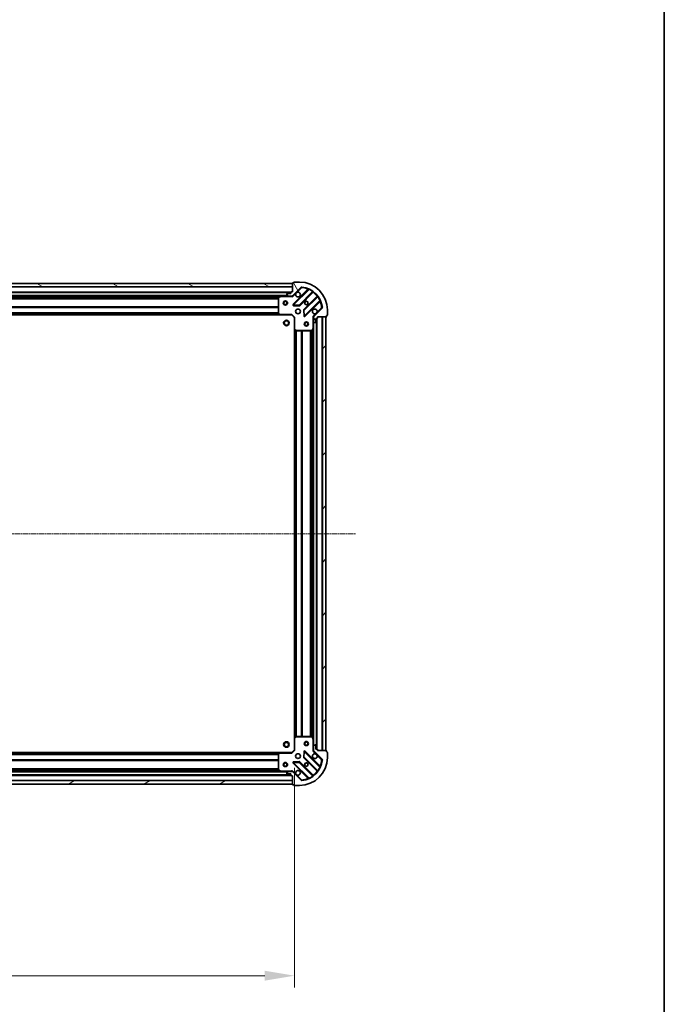
# Model space of a CAD drawing. Units: millimetres. Extents: x 0 to 10086, y 0 to 2388.
# Drawn here: x 3133 to 3594, y 490 to 1194 of the extents above; entities that cross this region are included whole.
import ezdxf

# ---------------------------------------------------------------- set-up
doc = ezdxf.new("R2010")
doc.units = ezdxf.units.MM
doc.header["$LTSCALE"] = 0.666667
doc.linetypes.add('CHAIN', pattern=[0.3543, 0.2362, -0.0295, 0.0591, -0.0295])
doc.layers.get('Defpoints').update_dxf_attribs({"lineweight": 25})
for name, color, linetype, lineweight in [('Border (ISO)', 7, 'Continuous', 35), ('Dimension (ISO)', 7, 'Continuous', 18), ('Visible (ISO)', 7, 'Continuous', 35), ('Visible Narrow (ISO)', 7, 'Continuous', 25)]:
    doc.layers.add(name, color=color, linetype=linetype, lineweight=lineweight)
doc.layers.add('Centerline (ISO)', color=7, linetype='Continuous', lineweight=18, true_color=0x80ffff)
doc.layers.add('Hatch (ISO)', color=1, linetype='Continuous', lineweight=18, true_color=0xff0000)
doc.styles.add('Note Text (TK)', font='MS PGothic.ttf')
doc.dimstyles.new('Default - Method 1b (TK)', dxfattribs={"dimscale": 0.666667, "dimtxt": 2.5, "dimasz": 2.5, "dimexe": 1, "dimexo": 1.5, "dimgap": 1, "dimtad": 1, "dimtoh": 1, "dimrnd": 1e-08, "dimdsep": 46, "dimtxsty": 'Note Text (TK)', "dimcen": 0.09, "dimdle": 5, "dimclrd": 100, "dimclre": 100, "dimclrt": 7, "dimadec": 1, "dimazin": 1, "dimtfac": 1, "dimtmove": 0, "dimatfit": 3, "dimfxl": 1, "dimtolj": 1, "dimlwd": -1, "dimlwe": -1, "dimarcsym": 0})

# ---------------------------------------------------------------- blocks, each defined once
blk = doc.blocks.new('図面枠 tk図枠')
at = {"layer": 'Border (ISO)'}
blk.add_line((405.5, 289), (405.5, 8), dxfattribs=at)
blk = doc.blocks.new('*D34')
at = {"layer": 'Defpoints', "color": 0, "transparency": 16777216}
for p in [(2776.76, 672.19), (3329.76, 672.19), (3329.76, 510.69)]:
    blk.add_point(p, dxfattribs=at)
at = {"layer": 'Dimension (ISO)', "color": 100, "transparency": 16777216}
for p, q in [((2776.76, 659.44), (2776.76, 502.19)), ((3329.76, 659.44), (3329.76, 502.19)), ((2798.01, 510.69), (3308.51, 510.69))]:
    blk.add_line(p, q, dxfattribs=at)
for points in [[(2798.01, 514.23), (2798.01, 507.14), (2776.76, 510.69)], [(3308.51, 514.23), (3308.51, 507.14), (3329.76, 510.69)]]:
    blk.add_solid(points, dxfattribs=at)
at = {"layer": 'Dimension (ISO)', "color": 7, "transparency": 16777216, "insert": (3031.65, 529.81), "char_height": 21.25, "attachment_point": 4, "style": 'Note Text (TK)'}
blk.add_mtext('\\A1;553', dxfattribs=at)

msp = doc.modelspace()

# ---------------------------------------------------------------- hatches: boundary and pattern name
at = {"layer": 'Hatch (ISO)'}
h = msp.add_hatch(dxfattribs=at)
h.set_pattern_fill('ANSI31', color=256, scale=215.9, angle=105.00024554, style=0)
h.set_pattern_definition([(150.0002, (147.417, -68), (-13.49365, -23.37192), [])])
h.paths.add_polyline_path([(3328.26029, 1005.68583), (2778.26029, 1005.68583), (2778.26029, 1003.18583), (3328.26029, 1003.18583)])
h = msp.add_hatch(dxfattribs=at)
h.set_pattern_fill('ANSI31', color=256, scale=215.9, angle=75.00017538, style=0)
h.set_pattern_definition([(120.0002, (147.417, -68), (-23.37182, -13.49382), [])])
edge = h.paths.add_edge_path()
edge.add_line((3328.26029, 999.68583), (3327.56029, 999.68583))
edge.add_ellipse((3327.56029, 999.38583), major_axis=(-0.3, 0), ratio=1, start_angle=270, end_angle=360)
edge.add_line((3327.26029, 999.38583), (3327.26029, 998.38583))
edge.add_line((3327.26029, 998.38583), (3324.56029, 998.38583))
edge.add_ellipse((3324.56029, 998.08583), major_axis=(-0.3, 0), ratio=1, start_angle=270, end_angle=360)
edge.add_line((3324.26029, 998.08583), (3324.26029, 997.89293))
edge.add_ellipse((3324.76029, 997.89293), major_axis=(0, -0.5), ratio=1, start_angle=270, end_angle=315)
edge.add_line((3324.40674, 997.53938), (3325.11384, 996.83227))
edge.add_ellipse((3325.4674, 997.18583), major_axis=(0.35355, -0.35355), ratio=1, start_angle=270, end_angle=315)
edge.add_line((3325.4674, 996.68583), (3327.84607, 996.68583))
edge.add_ellipse((3327.84607, 997.68583), major_axis=(1, 0), ratio=1, start_angle=270, end_angle=315)
edge.add_line((3328.55318, 996.97872), (3334.53117, 1002.9567))
edge.add_ellipse((3334.88472, 1002.60315), major_axis=(0.35355, 0.35355), ratio=1, start_angle=39.17289349, end_angle=90, ccw=False)
edge.add_ellipse((3333.26029, 986.68583), major_axis=(16.41474, -1.67519), ratio=1, start_angle=11.65421302, end_angle=90, ccw=False)
edge.add_ellipse((3349.17761, 988.31026), major_axis=(0.05076, -0.49742), ratio=1, start_angle=39.17289349, end_angle=90, ccw=False)
edge.add_line((3349.53117, 987.9567), (3343.55318, 981.97872))
edge.add_ellipse((3344.26029, 981.27161), major_axis=(-0.70711, -0.70711), ratio=1, start_angle=270, end_angle=315)
edge.add_line((3343.26029, 981.27161), (3343.26029, 978.89293))
edge.add_ellipse((3343.76029, 978.89293), major_axis=(0, -0.5), ratio=1, start_angle=270, end_angle=315)
edge.add_line((3343.40674, 978.53938), (3344.11384, 977.83227))
edge.add_ellipse((3344.4674, 978.18583), major_axis=(0.35355, -0.35355), ratio=1, start_angle=270, end_angle=315)
edge.add_line((3344.4674, 977.68583), (3344.66029, 977.68583))
edge.add_ellipse((3344.66029, 977.98583), major_axis=(0.3, 0), ratio=1, start_angle=270, end_angle=360)
edge.add_line((3344.96029, 977.98583), (3344.96029, 980.68583))
edge.add_line((3344.96029, 980.68583), (3345.96029, 980.68583))
edge.add_ellipse((3345.96029, 980.98583), major_axis=(0.3, 0), ratio=1, start_angle=270, end_angle=360)
edge.add_line((3346.26029, 980.98583), (3346.26029, 981.68583))
edge.add_line((3346.26029, 981.68583), (3352.46029, 981.68583))
edge.add_ellipse((3352.46029, 981.98583), major_axis=(0.3, 0), ratio=1, start_angle=270, end_angle=360)
edge.add_line((3352.76029, 981.98583), (3352.76029, 982.68583))
edge.add_line((3352.76029, 982.68583), (3352.96029, 982.68583))
edge.add_ellipse((3352.96029, 982.98583), major_axis=(0.3, 0), ratio=1, start_angle=270, end_angle=360)
edge.add_line((3353.26029, 982.98583), (3353.26029, 986.68583))
edge.add_ellipse((3333.26029, 986.68583), major_axis=(0, 20), ratio=1, start_angle=270, end_angle=360)
edge.add_line((3333.26029, 1006.68583), (3329.56029, 1006.68583))
edge.add_ellipse((3329.56029, 1006.38583), major_axis=(-0.3, 0), ratio=1, start_angle=270, end_angle=360)
edge.add_line((3329.26029, 1006.38583), (3329.26029, 1006.18583))
edge.add_line((3329.26029, 1006.18583), (3328.56029, 1006.18583))
edge.add_ellipse((3328.56029, 1005.88583), major_axis=(-0.3, 0), ratio=1, start_angle=270, end_angle=360)
edge.add_line((3328.26029, 1005.88583), (3328.26029, 999.68583))
h = msp.add_hatch(dxfattribs=at)
h.set_pattern_fill('ANSI31', color=256, scale=215.9, style=0)
h.set_pattern_definition([(45, (147.417, -68), (-19.08304, 19.08304), [])])
h.paths.add_polyline_path([(3352.26029, 671.68583), (3352.26029, 981.68583), (3349.76029, 981.68583), (3349.76029, 671.68583)])
h = msp.add_hatch(dxfattribs=at)
h.set_pattern_fill('ANSI31', color=256, scale=215.9, angle=-14.99997778, style=0)
h.set_pattern_definition([(30, (147.417, -68), (-13.49376, 23.37186), [])])
h.paths.add_polyline_path([(2778.26029, 647.68583), (3328.26029, 647.68583), (3328.26029, 650.18583), (2778.26029, 650.18583)])

# ---------------------------------------------------------------- linework, layer by layer
at = {"layer": 'Centerline (ISO)', "linetype": 'CHAIN', "ltscale": 23.990969}
msp.add_line((2733.01029, 826.68583), (3373.51029, 826.68583), dxfattribs=at)
at = {"layer": 'Visible (ISO)'}
for p, q in [((3328.26029, 1005.68583), (2778.26029, 1005.68583)), ((2778.26029, 1003.18583), (3328.26029, 1003.18583)), ((3328.26029, 1005.88583), (3328.26029, 999.68583)), ((3328.26029, 1003.18583), (3328.26029, 1005.68583)), ((3328.55318, 996.97872), (3334.53117, 1002.9567)), ((3329.26029, 1006.18583), (3328.56029, 1006.18583)), ((3339.77281, 1001.39834), (3328.94946, 990.575)), ((3329.26029, 1006.38583), (3329.26029, 1006.18583)), ((3333.26029, 1006.68583), (3329.56029, 1006.68583)), ((3327.26029, 999.18583), (2779.26029, 999.18583)), ((3320.33111, 996.68583), (2786.18947, 996.68583)), ((3318.26029, 995.50042), (3318.26029, 984.30404)), ((3320.19694, 996.65415), (3318.42612, 995.76874)), ((3325.4674, 996.68583), (3320.33111, 996.68583)), ((3324.26029, 998.08583), (3324.26029, 997.89293)), ((3324.40674, 997.53938), (3325.11384, 996.83227)), ((3327.26029, 998.38583), (3324.56029, 998.38583)), ((3325.4674, 996.68583), (3327.84607, 996.68583)), ((3327.26029, 999.38583), (3327.26029, 998.38583)), ((3328.26029, 999.68583), (3327.56029, 999.68583)), ((3328.26029, 996.68583), (3327.84607, 996.68583)), ((3328.26029, 996.77565), (3328.26029, 996.33556)), ((3333.30338, 989.97917), (3343.00281, 999.6786)), ((3346.25306, 996.42835), (3336.55363, 986.72891)), ((3337.14946, 982.375), (3347.97281, 993.19834)), ((3329.14851, 990.06316), (3333.07816, 989.89158)), ((3336.46605, 986.5037), (3336.63762, 982.57405)), ((3349.53117, 987.9567), (3343.55318, 981.97872)), ((3353.26029, 982.98583), (3353.26029, 986.68583)), ((3319.32369, 983.18583), (2787.19689, 983.18583)), ((3318.34094, 984.09939), (3319.10433, 983.28117)), ((3319.32369, 983.18583), (3327.76029, 983.18583)), ((3327.76029, 983.18583), (3327.88455, 983.48583)), ((3327.76029, 983.18583), (3329.76029, 981.18583)), ((3330.06029, 981.31009), (3329.76029, 981.18583)), ((3329.76029, 981.18583), (3329.76029, 972.74922)), ((3343.35011, 981.68583), (3342.91002, 981.68583)), ((3343.26029, 981.27161), (3343.26029, 981.68583)), ((3343.26029, 981.27161), (3343.26029, 978.89293)), ((3343.26029, 973.75665), (3343.26029, 978.89293)), ((3344.96029, 977.98583), (3344.96029, 980.68583)), ((3344.96029, 980.68583), (3345.96029, 980.68583)), ((3345.76029, 672.68583), (3345.76029, 980.68583)), ((3346.26029, 980.98583), (3346.26029, 981.68583)), ((3346.26029, 981.68583), (3352.46029, 981.68583)), ((3352.26029, 981.68583), (3349.76029, 981.68583)), ((3349.76029, 981.68583), (3349.76029, 671.68583)), ((3352.26029, 671.68583), (3352.26029, 981.68583)), ((3352.76029, 981.98583), (3352.76029, 982.68583)), ((3352.76029, 982.68583), (3352.96029, 982.68583)), ((3329.76029, 680.62243), (3329.76029, 972.74922)), ((3329.85563, 972.52987), (3330.67385, 971.76647)), ((3330.87851, 971.68583), (3342.07488, 971.68583)), ((3342.34321, 971.85166), (3343.22862, 973.62248)), ((3343.26029, 679.61501), (3343.26029, 973.75665)), ((3343.40674, 978.53938), (3344.11384, 977.83227)), ((3344.4674, 977.68583), (3344.66029, 977.68583)), ((3329.76029, 680.62243), (3329.76029, 672.18583)), ((3330.67385, 681.60518), (3329.85563, 680.84178)), ((3342.07488, 681.68583), (3330.87851, 681.68583)), ((3343.22862, 679.74917), (3342.34321, 681.51999)), ((3343.26029, 674.47872), (3343.26029, 679.61501)), ((2787.19689, 670.18583), (3319.32369, 670.18583)), ((3318.26029, 669.06761), (3318.26029, 657.87124)), ((3319.10433, 670.09048), (3318.34094, 669.27226)), ((3327.76029, 670.18583), (3319.32369, 670.18583)), ((3329.76029, 672.18583), (3327.76029, 670.18583)), ((3327.88455, 669.88583), (3327.76029, 670.18583)), ((3329.76029, 672.18583), (3330.06029, 672.06156)), ((3336.63762, 670.7976), (3336.46605, 666.86796)), ((3347.97281, 660.17331), (3337.14946, 670.99665)), ((3343.35011, 671.68583), (3342.91002, 671.68583)), ((3343.26029, 674.47872), (3343.26029, 672.10004)), ((3343.26029, 671.68583), (3343.26029, 672.10004)), ((3344.11384, 675.53938), (3343.40674, 674.83227)), ((3343.55318, 671.39293), (3349.53117, 665.41495)), ((3344.66029, 675.68583), (3344.4674, 675.68583)), ((3344.96029, 672.68583), (3344.96029, 675.38583)), ((3345.96029, 672.68583), (3344.96029, 672.68583)), ((3346.26029, 671.68583), (3346.26029, 672.38583)), ((3352.46029, 671.68583), (3346.26029, 671.68583)), ((3349.76029, 671.68583), (3352.26029, 671.68583)), ((3352.76029, 670.68583), (3352.76029, 671.38583)), ((3352.96029, 670.68583), (3352.76029, 670.68583)), ((3353.26029, 666.68583), (3353.26029, 670.38583)), ((3328.94946, 662.79665), (3339.77281, 651.97331)), ((3333.07816, 663.48007), (3329.14851, 663.3085)), ((3343.00281, 653.69305), (3333.30338, 663.39249)), ((3336.55363, 666.64274), (3346.25306, 656.9433)), ((2786.18947, 656.68583), (3320.33111, 656.68583)), ((3318.42612, 657.60291), (3320.19694, 656.7175)), ((3320.33111, 656.68583), (3325.4674, 656.68583)), ((3324.26029, 655.47872), (3324.26029, 655.28583)), ((3325.11384, 656.53938), (3324.40674, 655.83227)), ((3324.56029, 654.98583), (3327.26029, 654.98583)), ((3327.84607, 656.68583), (3325.4674, 656.68583)), ((3327.26029, 654.98583), (3327.26029, 653.98583)), ((3327.84607, 656.68583), (3328.26029, 656.68583)), ((3328.26029, 656.59601), (3328.26029, 657.03609)), ((3334.53117, 650.41495), (3328.55318, 656.39293)), ((3328.26029, 650.18583), (2778.26029, 650.18583)), ((2779.26029, 654.18583), (3327.26029, 654.18583)), ((3327.56029, 653.68583), (3328.26029, 653.68583)), ((3328.26029, 653.68583), (3328.26029, 647.48583)), ((3328.26029, 647.68583), (3328.26029, 650.18583)), ((2778.26029, 647.68583), (3328.26029, 647.68583)), ((3328.56029, 647.18583), (3329.26029, 647.18583)), ((3329.26029, 647.18583), (3329.26029, 646.98583)), ((3329.56029, 646.68583), (3333.26029, 646.68583))]:
    msp.add_line(p, q, dxfattribs=at)
for centre, radius in [((3323.26029, 991.68583), 1.5), ((3323.26029, 991.68583), 1.19327), ((3338.26029, 991.68583), 1.2295), ((3338.26029, 991.68583), 1.2), ((3332.26029, 985.68583), 1.7), ((3323.96029, 977.38583), 2), ((3323.96029, 977.38583), 1.57058), ((3338.26029, 976.68583), 1.5), ((3338.26029, 976.68583), 1.19327), ((3323.96029, 675.98583), 2), ((3323.96029, 675.98583), 1.57058), ((3338.26029, 676.68583), 1.5), ((3338.26029, 676.68583), 1.19327), ((3332.26029, 667.68583), 1.7), ((3323.26029, 661.68583), 1.5), ((3323.26029, 661.68583), 1.19328), ((3338.26029, 661.68583), 1.2295), ((3338.26029, 661.68583), 1.2)]:
    msp.add_circle(centre, radius, dxfattribs=at)
for centre, radius, start, end in [((3328.56029, 1005.88583), 0.3, 90, 180), ((3329.56029, 1006.38583), 0.3, 90, 180), ((3333.26029, 986.68583), 20, 0, 90), ((3334.88472, 1002.60315), 0.5, 84.17289349, 135), ((3333.26029, 986.68583), 16.5, 5.82710651, 84.17289349), ((3339.56067, 1001.61047), 0.3, 315, 67.1131416), ((3343.21494, 999.46647), 0.3, 52.08550031, 135), ((3318.56029, 995.50042), 0.3, 116.56505118, 180), ((3320.33111, 996.38583), 0.3, 90, 116.56505118), ((3324.56029, 998.08583), 0.3, 90, 180), ((3324.76029, 997.89293), 0.5, 180, 225), ((3325.4674, 997.18583), 0.5, 225, 270), ((3327.56029, 999.38583), 0.3, 90, 180), ((3327.84607, 997.68583), 1, 270, 315), ((3332.26029, 997.68583), 1.7, 152.49982882, 117.50017118), ((3346.04093, 996.64048), 0.3, 315, 37.91449969), ((3348.18494, 992.98621), 0.3, 22.8868584, 135), ((3329.1616, 990.36287), 0.3, 135, 267.5), ((3333.09124, 990.1913), 0.3, 267.5, 315), ((3336.76576, 986.51678), 0.3, 135, 182.5), ((3344.26029, 985.68583), 1.7, 332.49982882, 297.50017118), ((3349.17761, 988.31026), 0.5, 315, 5.82710651), ((3318.56029, 984.30404), 0.3, 180, 223.01485721), ((3319.32369, 983.48583), 0.3, 223.01485721, 270), ((3336.93733, 982.58713), 0.3, 182.5, 315), ((3344.26029, 981.27161), 1, 135, 180), ((3343.76029, 978.89293), 0.5, 180, 225), ((3345.96029, 980.98583), 0.3, 270, 0), ((3352.46029, 981.98583), 0.3, 270, 0), ((3352.96029, 982.98583), 0.3, 270, 0), ((3330.06029, 972.74922), 0.3, 180, 226.98514279), ((3330.87851, 971.98583), 0.3, 226.98514279, 270), ((3342.07488, 971.98583), 0.3, 270, 333.43494882), ((3342.96029, 973.75665), 0.3, 333.43494882, 0), ((3344.4674, 978.18583), 0.5, 225, 270), ((3344.66029, 977.98583), 0.3, 270, 0), ((3330.06029, 680.62243), 0.3, 133.01485721, 180), ((3330.87851, 681.38583), 0.3, 90, 133.01485721), ((3342.07488, 681.38583), 0.3, 26.56505118, 90), ((3342.96029, 679.61501), 0.3, 0, 26.56505118), ((3318.56029, 669.06761), 0.3, 136.98514279, 180), ((3319.32369, 669.88583), 0.3, 90, 136.98514279), ((3336.93733, 670.78452), 0.3, 45, 177.5), ((3344.26029, 667.68583), 1.7, 62.49982882, 27.50017118), ((3343.76029, 674.47872), 0.5, 135, 180), ((3344.26029, 672.10004), 1, 180, 225), ((3344.4674, 675.18583), 0.5, 90, 135), ((3344.66029, 675.38583), 0.3, 0, 90), ((3345.96029, 672.38583), 0.3, 0, 90), ((3352.46029, 671.38583), 0.3, 0, 90), ((3352.96029, 670.38583), 0.3, 0, 90), ((3329.1616, 663.00878), 0.3, 92.5, 225), ((3333.09124, 663.18035), 0.3, 45, 92.5), ((3333.26029, 666.68583), 20, 270, 0), ((3333.26029, 666.68583), 16.5, 275.82710651, 354.17289349), ((3336.76576, 666.85487), 0.3, 177.5, 225), ((3349.17761, 665.06139), 0.5, 354.17289349, 45), ((3318.56029, 657.87124), 0.3, 180, 243.43494882), ((3320.33111, 656.98583), 0.3, 243.43494882, 270), ((3324.76029, 655.47872), 0.5, 135, 180), ((3324.56029, 655.28583), 0.3, 180, 270), ((3325.4674, 656.18583), 0.5, 90, 135), ((3327.84607, 655.68583), 1, 45, 90), ((3332.26029, 655.68583), 1.7, 242.49982882, 207.50017118), ((3346.04093, 656.73117), 0.3, 322.08550031, 45), ((3348.18494, 660.38544), 0.3, 225, 337.1131416), ((3327.56029, 653.98583), 0.3, 180, 270), ((3334.88472, 650.7685), 0.5, 225, 275.82710651), ((3339.56067, 651.76118), 0.3, 292.8868584, 45), ((3343.21494, 653.90518), 0.3, 225, 307.91449969), ((3328.56029, 647.48583), 0.3, 180, 270), ((3329.56029, 646.98583), 0.3, 180, 270)]:
    msp.add_arc(centre, radius, start, end, dxfattribs=at)
for points in [[(3330.75237, 998.4708), (3330.83338, 998.62531), (3330.93936, 998.76906), (3331.17705, 999.00675), (3331.3208, 999.11273), (3331.47531, 999.19374)], [(3345.7682, 984.90085), (3345.6872, 984.74634), (3345.58122, 984.60259), (3345.34352, 984.3649), (3345.19977, 984.25892), (3345.04527, 984.17791)], [(3345.04527, 669.19374), (3345.19977, 669.11273), (3345.34352, 669.00675), (3345.58122, 668.76906), (3345.6872, 668.62531), (3345.7682, 668.4708)], [(3331.47531, 654.17791), (3331.3208, 654.25892), (3331.17705, 654.3649), (3330.93936, 654.60259), (3330.83338, 654.74634), (3330.75237, 654.90085)]]:
    msp.add_open_spline(points, degree=3, knots=[0.2789125936, 0.2789125936, 0.2789125936, 0.2789125936, 0.3293346962, 0.3293346962, 0.3797567988, 0.3797567988, 0.3797567988, 0.3797567988], dxfattribs=at)
at = {"layer": 'Visible Narrow (ISO)'}
for p, q in [((3328.26029, 1002.88583), (2778.26029, 1002.88583)), ((3339.40787, 1001.45767), (3328.73733, 990.78713)), ((3329.1616, 990.36287), (3340.1476, 1001.34887)), ((3331.47531, 999.19374), (3334.88472, 1002.60315)), ((3342.72986, 999.82992), (3333.09124, 990.1913)), ((3334.53117, 1002.9567), (3334.88472, 1002.60315)), ((3334.88472, 1002.60315), (3334.93548, 1003.10057)), ((3339.62, 1001.24553), (3339.40787, 1001.45767)), ((3340.27514, 1001.62041), (3340.1476, 1001.34887)), ((3342.72986, 999.82992), (3342.90523, 1000.07333)), ((3327.27745, 999.48583), (2779.24313, 999.48583)), ((3327.26029, 998.88583), (2779.26029, 998.88583)), ((3324.96029, 996.98583), (2781.56029, 996.98583)), ((3319.66029, 996.38583), (2786.86029, 996.38583)), ((3318.26628, 995.56009), (2788.25429, 995.56009)), ((3318.26029, 995.34796), (2788.26029, 995.34796)), ((3318.26029, 994.72369), (2788.26029, 994.72369)), ((3318.26029, 994.51156), (2788.26029, 994.51156)), ((3318.56029, 995.50042), (3318.26029, 995.50042)), ((3318.42612, 995.76874), (3318.56029, 995.50042)), ((3318.56029, 995.50042), (3320.33111, 996.38583)), ((3318.56029, 984.30404), (3318.56029, 995.50042)), ((3320.33111, 996.38583), (3320.19694, 996.65415)), ((3320.33111, 996.68583), (3320.33111, 996.38583)), ((3320.33111, 996.38583), (3327.09774, 996.38583)), ((3327.09774, 996.68583), (3327.09774, 996.38583)), ((3328.90674, 996.62517), (3328.55318, 996.97872)), ((3328.90674, 996.62517), (3330.75237, 998.4708)), ((3333.51551, 989.76703), (3343.07242, 999.32395)), ((3345.89841, 996.49796), (3336.3415, 986.94105)), ((3336.76576, 986.51678), (3346.40438, 996.1554)), ((3347.92334, 993.57314), (3336.93733, 982.58713)), ((3337.3616, 982.16287), (3348.03213, 992.8334)), ((3342.86029, 999.53608), (3343.07242, 999.32395)), ((3346.11054, 996.28582), (3345.89841, 996.49796)), ((3346.64779, 996.33076), (3346.40438, 996.1554)), ((3347.82, 993.04553), (3348.03213, 992.8334)), ((3347.92334, 993.57314), (3348.19487, 993.70068)), ((3318.26029, 988.86009), (2788.26029, 988.86009)), ((3318.26029, 988.64796), (2788.26029, 988.64796)), ((3318.26029, 988.32369), (2788.26029, 988.32369)), ((3318.26029, 988.11156), (2788.26029, 988.11156)), ((3328.73733, 990.78713), (3328.94946, 990.575)), ((3328.94946, 990.575), (3329.1616, 990.36287)), ((3329.14851, 990.06316), (3329.13543, 989.76344)), ((3329.13543, 989.76344), (3333.06507, 989.59187)), ((3329.1616, 990.36287), (3329.14851, 990.06316)), ((3333.09124, 990.1913), (3329.1616, 990.36287)), ((3333.06507, 989.59187), (3333.07816, 989.89158)), ((3333.07816, 989.89158), (3333.09124, 990.1913)), ((3333.09124, 990.1913), (3333.30338, 989.97917)), ((3333.30338, 989.97917), (3333.51551, 989.76703)), ((3336.46605, 986.5037), (3336.16633, 986.49061)), ((3336.16633, 986.49061), (3336.3379, 982.56096)), ((3336.3415, 986.94105), (3336.55363, 986.72891)), ((3336.76576, 986.51678), (3336.46605, 986.5037)), ((3336.55363, 986.72891), (3336.76576, 986.51678)), ((3336.93733, 982.58713), (3336.76576, 986.51678)), ((3349.17761, 988.31026), (3345.7682, 984.90085)), ((3349.67503, 988.36102), (3349.17761, 988.31026)), ((3349.17761, 988.31026), (3349.53117, 987.9567)), ((3318.91339, 983.48583), (2787.60719, 983.48583)), ((3318.56283, 983.86156), (2787.95775, 983.86156)), ((3318.36491, 984.07369), (2788.15567, 984.07369)), ((3318.26029, 984.61009), (2788.26029, 984.61009)), ((3318.26029, 984.39796), (2788.26029, 984.39796)), ((3318.26029, 984.30404), (3318.56029, 984.30404)), ((3318.56029, 984.30404), (3318.34094, 984.09939)), ((3319.32369, 983.48583), (3318.56029, 984.30404)), ((3319.10433, 983.28117), (3319.32369, 983.48583)), ((3327.88455, 983.48583), (3319.32369, 983.48583)), ((3319.32369, 983.48583), (3319.32369, 983.18583)), ((3327.88455, 983.48583), (3330.06029, 981.31009)), ((3330.06029, 972.74922), (3330.06029, 981.31009)), ((3336.3379, 982.56096), (3336.63762, 982.57405)), ((3336.63762, 982.57405), (3336.93733, 982.58713)), ((3336.93733, 982.58713), (3337.14946, 982.375)), ((3337.14946, 982.375), (3337.3616, 982.16287)), ((3342.96029, 980.52328), (3342.96029, 973.75665)), ((3343.26029, 980.52328), (3342.96029, 980.52328)), ((3345.04527, 984.17791), (3343.19963, 982.33227)), ((3343.19963, 982.33227), (3343.55318, 981.97872)), ((3345.46029, 672.68583), (3345.46029, 980.68583)), ((3346.06029, 672.66867), (3346.06029, 980.70298)), ((3349.46029, 671.68583), (3349.46029, 981.68583)), ((3329.76029, 972.74922), (3330.06029, 972.74922)), ((3330.06029, 972.74922), (3329.85563, 972.52987)), ((3330.87851, 971.98583), (3330.06029, 972.74922)), ((3330.06029, 681.03273), (3330.06029, 972.33893)), ((3330.43602, 681.38329), (3330.43602, 971.98836)), ((3330.64816, 681.58121), (3330.64816, 971.79044)), ((3330.67385, 971.76647), (3330.87851, 971.98583)), ((3342.07488, 971.98583), (3330.87851, 971.98583)), ((3330.87851, 971.98583), (3330.87851, 971.68583)), ((3330.97242, 681.68583), (3330.97242, 971.68583)), ((3331.18455, 681.68583), (3331.18455, 971.68583)), ((3334.68602, 681.68583), (3334.68602, 971.68583)), ((3334.89816, 681.68583), (3334.89816, 971.68583)), ((3335.22242, 681.68583), (3335.22242, 971.68583)), ((3335.43455, 681.68583), (3335.43455, 971.68583)), ((3341.08602, 681.68583), (3341.08602, 971.68583)), ((3341.29816, 681.68583), (3341.29816, 971.68583)), ((3341.92242, 681.68583), (3341.92242, 971.68583)), ((3342.96029, 973.75665), (3342.07488, 971.98583)), ((3342.07488, 971.98583), (3342.34321, 971.85166)), ((3342.07488, 971.68583), (3342.07488, 971.98583)), ((3342.13455, 681.67983), (3342.13455, 971.69182)), ((3343.22862, 973.62248), (3342.96029, 973.75665)), ((3342.96029, 973.75665), (3343.26029, 973.75665)), ((3342.96029, 680.28583), (3342.96029, 973.08583)), ((3343.56029, 674.98583), (3343.56029, 978.38583)), ((3330.06029, 680.62243), (3329.76029, 680.62243)), ((3329.85563, 680.84178), (3330.06029, 680.62243)), ((3330.06029, 680.62243), (3330.87851, 681.38583)), ((3330.06029, 672.06156), (3330.06029, 680.62243)), ((3330.87851, 681.38583), (3330.67385, 681.60518)), ((3330.87851, 681.68583), (3330.87851, 681.38583)), ((3330.87851, 681.38583), (3342.07488, 681.38583)), ((3342.07488, 681.38583), (3342.07488, 681.68583)), ((3342.34321, 681.51999), (3342.07488, 681.38583)), ((3342.07488, 681.38583), (3342.96029, 679.61501)), ((3342.96029, 679.61501), (3343.22862, 679.74917)), ((3342.96029, 679.61501), (3342.96029, 672.84837)), ((3343.26029, 679.61501), (3342.96029, 679.61501)), ((2787.60719, 669.88583), (3318.91339, 669.88583)), ((2787.95775, 669.51009), (3318.56283, 669.51009)), ((2788.15567, 669.29796), (3318.36491, 669.29796)), ((2788.26029, 668.97369), (3318.26029, 668.97369)), ((3318.56029, 669.06761), (3318.26029, 669.06761)), ((3318.34094, 669.27226), (3318.56029, 669.06761)), ((3318.56029, 669.06761), (3319.32369, 669.88583)), ((3318.56029, 657.87124), (3318.56029, 669.06761)), ((3319.32369, 669.88583), (3319.10433, 670.09048)), ((3319.32369, 670.18583), (3319.32369, 669.88583)), ((3319.32369, 669.88583), (3327.88455, 669.88583)), ((3330.06029, 672.06156), (3327.88455, 669.88583)), ((3336.3379, 670.81069), (3336.16633, 666.88104)), ((3336.63762, 670.7976), (3336.3379, 670.81069)), ((3336.93733, 670.78452), (3336.63762, 670.7976)), ((3336.76576, 666.85487), (3336.93733, 670.78452)), ((3337.14946, 670.99665), (3336.93733, 670.78452)), ((3336.93733, 670.78452), (3347.92334, 659.79851)), ((3337.3616, 671.20878), (3337.14946, 670.99665)), ((3348.03213, 660.53825), (3337.3616, 671.20878)), ((3343.26029, 672.84837), (3342.96029, 672.84837)), ((3343.19963, 671.03938), (3343.55318, 671.39293)), ((3343.19963, 671.03938), (3345.04527, 669.19374)), ((2788.26029, 668.76156), (3318.26029, 668.76156)), ((2788.26029, 665.26009), (3318.26029, 665.26009)), ((2788.26029, 665.04796), (3318.26029, 665.04796)), ((2788.26029, 664.72369), (3318.26029, 664.72369)), ((2788.26029, 664.51156), (3318.26029, 664.51156)), ((3328.94946, 662.79665), (3328.73733, 662.58452)), ((3328.73733, 662.58452), (3339.40787, 651.91398)), ((3329.1616, 663.00878), (3328.94946, 662.79665)), ((3333.06507, 663.77978), (3329.13543, 663.60821)), ((3329.13543, 663.60821), (3329.14851, 663.3085)), ((3329.14851, 663.3085), (3329.1616, 663.00878)), ((3329.1616, 663.00878), (3333.09124, 663.18035)), ((3340.1476, 652.02278), (3329.1616, 663.00878)), ((3333.07816, 663.48007), (3333.06507, 663.77978)), ((3333.09124, 663.18035), (3333.07816, 663.48007)), ((3333.30338, 663.39249), (3333.09124, 663.18035)), ((3333.09124, 663.18035), (3342.72986, 653.54173)), ((3333.51551, 663.60462), (3333.30338, 663.39249)), ((3343.07242, 654.04771), (3333.51551, 663.60462)), ((3336.16633, 666.88104), (3336.46605, 666.86796)), ((3336.55363, 666.64274), (3336.3415, 666.43061)), ((3336.3415, 666.43061), (3345.89841, 656.87369)), ((3336.46605, 666.86796), (3336.76576, 666.85487)), ((3336.76576, 666.85487), (3336.55363, 666.64274)), ((3346.40438, 657.21625), (3336.76576, 666.85487)), ((3345.7682, 668.4708), (3349.17761, 665.06139)), ((3349.53117, 665.41495), (3349.17761, 665.06139)), ((3349.17761, 665.06139), (3349.67503, 665.01063)), ((2781.56029, 656.38583), (3324.96029, 656.38583)), ((2786.86029, 656.98583), (3319.66029, 656.98583)), ((2788.25429, 657.81156), (3318.26628, 657.81156)), ((2788.26029, 658.86009), (3318.26029, 658.86009)), ((2788.26029, 658.64796), (3318.26029, 658.64796)), ((2788.26029, 658.02369), (3318.26029, 658.02369)), ((3318.26029, 657.87124), (3318.56029, 657.87124)), ((3318.56029, 657.87124), (3318.42612, 657.60291)), ((3320.33111, 656.98583), (3318.56029, 657.87124)), ((3320.19694, 656.7175), (3320.33111, 656.98583)), ((3327.09774, 656.98583), (3320.33111, 656.98583)), ((3320.33111, 656.98583), (3320.33111, 656.68583)), ((3327.09774, 656.68583), (3327.09774, 656.98583)), ((3328.90674, 656.74649), (3328.55318, 656.39293)), ((3330.75237, 654.90085), (3328.90674, 656.74649)), ((3346.11054, 657.08583), (3345.89841, 656.87369)), ((3346.40438, 657.21625), (3346.64779, 657.04089)), ((3347.82, 660.32612), (3348.03213, 660.53825)), ((3348.19487, 659.67097), (3347.92334, 659.79851)), ((2778.26029, 650.48583), (3328.26029, 650.48583)), ((2779.24313, 653.88583), (3327.27745, 653.88583)), ((2779.26029, 654.48583), (3327.26029, 654.48583)), ((3334.88472, 650.7685), (3331.47531, 654.17791)), ((3334.88472, 650.7685), (3334.53117, 650.41495)), ((3334.93548, 650.27108), (3334.88472, 650.7685)), ((3339.62, 652.12612), (3339.40787, 651.91398)), ((3340.1476, 652.02278), (3340.27514, 651.75124)), ((3342.90523, 653.29832), (3342.72986, 653.54173)), ((3342.86029, 653.83557), (3343.07242, 654.04771))]:
    msp.add_line(p, q, dxfattribs=at)
for centre, radius, start, end in [((3333.26029, 986.68583), 16, 67.40445268, 84.17289349), ((3333.26029, 986.68583), 16.2, 54.22938203, 64.84030653), ((3327.84607, 997.68583), 1.5, 240.07356513, 315), ((3333.26029, 986.68583), 16, 37.82546802, 52.17453198), ((3333.26029, 986.68583), 16.2, 25.15969347, 35.77061797), ((3333.26029, 986.68583), 16, 5.82710651, 22.59554732), ((3329.1616, 990.36287), 0.6, 135, 267.5), ((3333.09124, 990.1913), 0.6, 267.5, 315), ((3336.76576, 986.51678), 0.6, 135, 182.5), ((3336.93733, 982.58713), 0.6, 182.5, 315), ((3344.26029, 981.27161), 1.5, 135, 209.92643487), ((3336.93733, 670.78452), 0.6, 45, 177.5), ((3344.26029, 672.10004), 1.5, 150.07356513, 225), ((3329.1616, 663.00878), 0.6, 92.5, 225), ((3333.09124, 663.18035), 0.6, 45, 92.5), ((3336.76576, 666.85487), 0.6, 177.5, 225), ((3333.26029, 666.68583), 16, 337.40445268, 354.17289349), ((3327.84607, 655.68583), 1.5, 45, 119.92643487), ((3333.26029, 666.68583), 16, 307.82546802, 322.17453198), ((3333.26029, 666.68583), 16.2, 324.22938203, 334.84030653), ((3333.26029, 666.68583), 16, 275.82710651, 292.59554732), ((3333.26029, 666.68583), 16.2, 295.15969347, 305.77061797)]:
    msp.add_arc(centre, radius, start, end, dxfattribs=at)
for points, knots in [([(3339.67735, 1001.88686), (3339.67735, 1001.88686), (3339.65702, 1001.8547), (3339.56291, 1001.70545), (3339.46578, 1001.55049), (3339.40787, 1001.45767)], [-0.03269390858, -0.03269390858, -0.03269390858, -0.03269390858, -0.02335279185, -0.01401167511, 0, 0, 0, 0]), ([(3339.77281, 1001.39834), (3339.77281, 1001.39834), (3339.7912, 1001.39641), (3339.90557, 1001.38407), (3340.0545, 1001.36393), (3340.1476, 1001.34887)], [0, 0, 0, 0, 0.02090687125, 0.04878269958, 0.09756539915, 0.09756539915, 0.09756539915, 0.09756539915]), ([(3327.09774, 996.38583), (3327.24843, 996.35888), (3327.52058, 996.31726), (3327.92874, 996.30571), (3328.15445, 996.32333), (3328.26029, 996.33556)], [0, 0, 0, 0, 0.0498592361, 0.0830987269, 0.1147938449, 0.1147938449, 0.1147938449, 0.1147938449]), ([(3347.92334, 993.57314), (3347.93839, 993.48003), (3347.95853, 993.3311), (3347.97087, 993.21674), (3347.97281, 993.19834), (3347.97281, 993.19834)], [0, 0, 0, 0, 0.04878206174, 0.07665752559, 0.09756412348, 0.09756412348, 0.09756412348, 0.09756412348]), ([(3348.03213, 992.8334), (3348.12496, 992.89132), (3348.27991, 992.98845), (3348.42917, 993.08256), (3348.46132, 993.10288), (3348.46132, 993.10288)], [-0.03269432902, -0.03269432902, -0.03269432902, -0.03269432902, -0.01868247373, -0.00934123686, 0, 0, 0, 0]), ([(3342.91002, 981.68582), (3342.89779, 981.57998), (3342.88017, 981.35428), (3342.89172, 980.94612), (3342.93334, 980.67397), (3342.96029, 980.52328)], [-0.1147938449, -0.1147938449, -0.1147938449, -0.1147938449, -0.0830987269, -0.0498592361, 0, 0, 0, 0]), ([(3342.96029, 672.84837), (3342.93334, 672.69768), (3342.89172, 672.42554), (3342.88017, 672.01737), (3342.89779, 671.79167), (3342.91002, 671.68583)], [0, 0, 0, 0, 0.0498592361, 0.0830987269, 0.1147938449, 0.1147938449, 0.1147938449, 0.1147938449]), ([(3328.26029, 657.03609), (3328.15445, 657.04832), (3327.92874, 657.06594), (3327.52058, 657.05439), (3327.24843, 657.01277), (3327.09774, 656.98583)], [-0.1147938449, -0.1147938449, -0.1147938449, -0.1147938449, -0.0830987269, -0.0498592361, 0, 0, 0, 0]), ([(3347.97281, 660.17331), (3347.97281, 660.17331), (3347.97087, 660.15491), (3347.95853, 660.04055), (3347.93839, 659.89162), (3347.92334, 659.79851)], [0, 0, 0, 0, 0.02090687125, 0.04878269958, 0.09756539915, 0.09756539915, 0.09756539915, 0.09756539915]), ([(3348.46132, 660.26877), (3348.46132, 660.26877), (3348.42916, 660.28909), (3348.27991, 660.3832), (3348.12495, 660.48034), (3348.03213, 660.53825)], [-0.03269390858, -0.03269390858, -0.03269390858, -0.03269390858, -0.02335279185, -0.01401167511, 0, 0, 0, 0]), ([(3339.40787, 651.91398), (3339.46578, 651.82116), (3339.56291, 651.66621), (3339.65702, 651.51695), (3339.67735, 651.48479), (3339.67735, 651.48479)], [-0.03269432902, -0.03269432902, -0.03269432902, -0.03269432902, -0.01868247373, -0.00934123686, 0, 0, 0, 0]), ([(3340.1476, 652.02278), (3340.0545, 652.00773), (3339.90556, 651.98758), (3339.7912, 651.97524), (3339.77281, 651.97331), (3339.77281, 651.97331)], [0, 0, 0, 0, 0.04878206174, 0.07665752559, 0.09756412348, 0.09756412348, 0.09756412348, 0.09756412348])]:
    msp.add_open_spline(points, degree=3, knots=knots, dxfattribs=at)
for points in [[(3342.72986, 999.82992), (3342.80288, 999.79272), (3342.94499, 999.71424), (3343.00281, 999.6786), (3343.00281, 999.6786)], [(3343.07242, 999.32395), (3343.15756, 999.4229), (3343.32749, 999.62005), (3343.39929, 999.70315), (3343.39929, 999.70315)], [(3346.27761, 996.82483), (3346.27761, 996.82483), (3346.19452, 996.75303), (3345.99737, 996.5831), (3345.89841, 996.49796)], [(3346.25306, 996.42835), (3346.25306, 996.42835), (3346.28871, 996.37053), (3346.36718, 996.22842), (3346.40438, 996.1554)], [(3345.89841, 656.87369), (3345.99737, 656.78855), (3346.19451, 656.61863), (3346.27761, 656.54683), (3346.27761, 656.54683)], [(3346.40438, 657.21625), (3346.36718, 657.14323), (3346.2887, 657.00112), (3346.25306, 656.9433), (3346.25306, 656.9433)], [(3343.00281, 653.69305), (3343.00281, 653.69305), (3342.94499, 653.65741), (3342.80288, 653.57893), (3342.72986, 653.54173)], [(3343.39929, 653.6685), (3343.39929, 653.6685), (3343.32749, 653.75159), (3343.15756, 653.94875), (3343.07242, 654.04771)]]:
    msp.add_open_spline(points, degree=3, dxfattribs=at)

# ---------------------------------------------------------------- block references
at = {"xscale": 8.5, "yscale": 8.5, "zscale": 8.5}
msp.add_blockref('図面枠 tk図枠', (147.41667, -68), dxfattribs=at)

# ---------------------------------------------------------------- dimensions: what is measured, and where the dimension line sits
at = {"layer": 'Dimension (ISO)', "color": 100, "true_color": 0x00ff3f}
dim = msp.add_linear_dim(base=(3329.76029, 510.68583), p1=(2776.76029, 672.18583), p2=(3329.76029, 672.18583), dimstyle='Default - Method 1b (TK)', override={"dimscale": 0, "dimtxt": 21.25, "dimasz": 21.25, "dimexe": 8.5, "dimexo": 12.75, "dimgap": 8.5, "dimdec": 2, "dimcen": 0.765, "dimtol": 0, "dimlim": 0, "dimtp": 0, "dimtm": 0, "dimtdec": 2, "dimtix": 0, "dimtofl": 0, "dimtmove": 0, "dimatfit": 1}, dxfattribs=at)
dim.commit()
dim.dimension.update_dxf_attribs({"geometry": '*D34', "text_midpoint": (3053.26029, 510.68583), "dimtype": 128})

doc.saveas('drawing.dxf')
